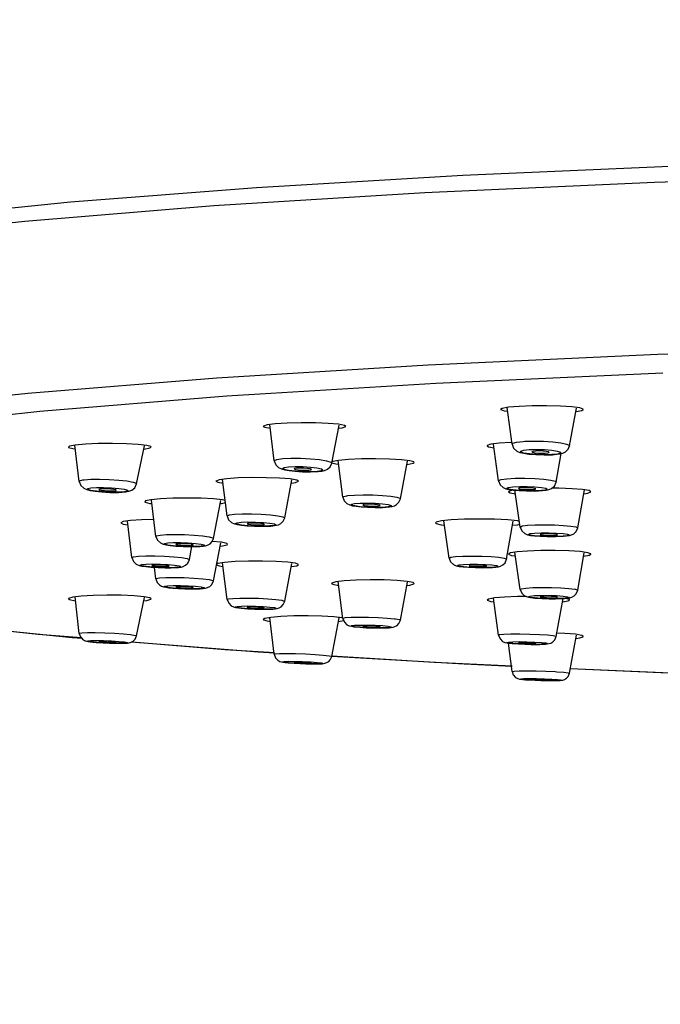
# Model space of a CAD drawing. Units: millimetres. Extents: x 674 to 971, y 4 to 214.
# Drawn here: x 750 to 756, y 171 to 180 of the extents above; entities that cross this region are included whole.
import ezdxf

# ---------------------------------------------------------------- set-up
doc = ezdxf.new("R2010")
doc.units = ezdxf.units.MM
doc.header["$LTSCALE"] = 16.335
doc.header["$PDMODE"] = 3
doc.header["$PDSIZE"] = 8
doc.layers.get('0').update_dxf_attribs({"linetype": 'CONTINUOUS'})
doc.layers.get('Defpoints').update_dxf_attribs({"linetype": 'CONTINUOUS'})
doc.styles.get("Standard").update_dxf_attribs({"font": 'simfang.ttf'})
doc.dimstyles.new('DIMSTYLE_1', dxfattribs={"dimtxt": 2, "dimasz": 3, "dimexe": 0.18, "dimexo": 0.0625, "dimgap": 0.09, "dimtad": 1, "dimlfac": 6.666667, "dimdsep": 46, "dimtxsty": 'Standard', "dimblk": '_FILLED', "dimblk1": '_FILLED', "dimblk2": '_FILLED', "dimcen": 0.09, "dimadec": 0, "dimazin": 0, "dimtp": 0.01, "dimtm": 0.01, "dimtfac": 1, "dimtofl": 0, "dimtmove": 0, "dimatfit": 3, "dimldrblk": '_FILLED', "dimfxl": 0, "dimtolj": 1, "dimarcsym": 0})

# ---------------------------------------------------------------- blocks, each defined once
blk = doc.blocks.new('_FILLED')
at = {"color": 0, "linetype": 'ByBlock'}
blk.add_solid([(0, 0), (-1, 0.1333), (-1, -0.1333)], dxfattribs=at)
blk = doc.blocks.new('*D13')
at = {"color": 0, "linetype": 'Continuous', "lineweight": -2}
for p, q in [((762.1551, 196.5333), (734.5842, 196.5333)), ((734.7642, 193.5333), (734.7642, 63.4342)), ((739.9621, 60.4342), (734.5842, 60.4342))]:
    blk.add_line(p, q, dxfattribs=at)
at = {"layer": 'Defpoints', "color": 0, "linetype": 'Continuous'}
for p in [(762.2176, 196.5333), (734.7642, 60.4342), (740.0246, 60.4342)]:
    blk.add_point(p, dxfattribs=at)
at = {"color": 0, "linetype": 'Continuous', "lineweight": -2, "xscale": 3, "yscale": 3, "zscale": 3}
for p, rotation in [((734.7642, 196.5333), 90), ((734.7642, 60.4342), 270)]:
    blk.add_blockref('_FILLED', p, dxfattribs=dict(at, rotation=rotation))
at = {"color": 0, "linetype": 'Continuous', "insert": (732.6514, 128.4838), "char_height": 2, "attachment_point": 2, "rotation": 90}
blk.add_mtext('\\A1;900-1250', dxfattribs=at)

msp = doc.modelspace()

# ---------------------------------------------------------------- linework, layer by layer
at = {"color": 9, "linetype": 'Continuous'}
for p, q in [((755.8387, 176.8685), (757.9576, 176.9341)), ((753.8419, 176.7784), (755.8387, 176.8685)), ((752.0043, 176.6654), (753.8419, 176.7784)), ((750.4628, 176.374), (752.0891, 176.5064)), ((749.0592, 176.2236), (750.4628, 176.374)), ((754.6684, 176.1109), (754.6822, 176.1118)), ((754.9167, 175.996), (754.8529, 175.9944)), ((754.9657, 176.001), (754.9167, 175.996)), ((752.8749, 175.85), (752.8175, 175.8474)), ((752.9133, 175.8557), (752.8749, 175.85)), ((750.8392, 175.7763), (750.8482, 175.7776)), ((751.1992, 175.672), (751.1503, 175.6685)), ((751.2256, 175.6783), (751.1992, 175.672)), ((753.133, 175.6385), (753.142, 175.6397)), ((754.8266, 175.6829), (754.7692, 175.6801)), ((754.865, 175.6884), (754.8266, 175.6829)), ((752.0938, 175.4626), (752.1068, 175.4705)), ((752.1128, 175.4719), (752.1582, 175.4777)), ((753.4941, 175.5414), (753.4453, 175.5377)), ((753.5206, 175.5475), (753.4941, 175.5414)), ((752.504, 175.38), (752.4656, 175.3755)), ((752.5174, 175.3864), (752.504, 175.38)), ((754.6616, 175.3756), (754.7069, 175.3816)), ((751.479, 175.2898), (751.5095, 175.2962)), ((751.5095, 175.2962), (751.5647, 175.3004)), ((754.6426, 175.3666), (754.6556, 175.3742)), ((755.0674, 175.2972), (755.054, 175.291)), ((751.4742, 175.2851), (751.4762, 175.2883)), ((751.4779, 175.2893), (751.479, 175.2898)), ((751.8675, 175.2182), (751.8942, 175.2113)), ((751.8942, 175.2113), (751.8944, 175.2048)), ((755.054, 175.291), (755.0156, 175.2862)), ((751.8944, 175.2048), (751.8679, 175.1997)), ((751.265, 175.1002), (751.265, 175.1004)), ((751.7647, 175.0831), (751.7647, 175.0827)), ((754.0238, 175.0959), (754.0238, 175.0961)), ((754.5237, 175.0874), (754.5237, 175.0871)), ((751.9691, 174.9022), (751.9739, 174.8978)), ((751.5494, 174.8467), (751.5495, 174.8523)), ((751.5761, 174.8407), (751.5494, 174.8467)), ((751.5495, 174.8523), (751.5757, 174.8564)), ((755.0662, 174.8323), (755.1164, 174.826)), ((755.1164, 174.826), (755.1235, 174.8246)), ((752.5172, 174.7363), (752.5674, 174.7296)), ((752.5674, 174.7296), (752.5745, 174.7282)), ((754.729, 174.7656), (754.7667, 174.7696)), ((754.7677, 174.7495), (754.729, 174.7548)), ((752.1791, 174.6757), (752.2168, 174.6787)), ((752.2178, 174.6603), (752.1791, 174.6658)), ((753.5476, 174.5692), (753.5575, 174.568)), ((753.2013, 174.5123), (753.2496, 174.5142)), ((753.2509, 174.4943), (753.2017, 174.4991)), ((750.8252, 174.4013), (750.4482, 174.432)), ((750.9065, 174.3798), (750.9548, 174.3806)), ((750.9561, 174.3635), (750.907, 174.3685)), ((751.2535, 174.4312), (751.2634, 174.43)), ((754.9452, 174.1086), (754.9597, 174.1078))]:
    msp.add_line(p, q, dxfattribs=at)
at = {"color": 7, "linetype": 'Continuous'}
for p, q in [((754.6317, 176.416), (754.541, 176.4084)), ((754.5711, 176.0873), (754.5296, 176.4063)), ((755.0708, 176.0726), (755.1331, 176.4004)), ((752.5032, 175.9414), (752.4646, 176.2586)), ((753.0028, 175.9228), (753.0682, 176.2531)), ((753.1262, 176.2416), (753.1138, 176.2503)), ((750.8061, 175.7629), (750.7697, 176.0793)), ((751.3056, 175.741), (751.3736, 176.0735)), ((754.4539, 175.7685), (754.411, 176.0883)), ((754.5616, 176.101), (754.4586, 176.0947)), ((754.5708, 176.1012), (754.5616, 176.101)), ((754.5711, 176.0873), (754.585, 176.0518)), ((755.0724, 176.072), (755.0709, 176.073)), ((754.7174, 176.0012), (754.7777, 175.9962)), ((754.7777, 175.9962), (754.8511, 175.9938)), ((754.8511, 175.9938), (754.9233, 175.9955)), ((754.8941, 176.0156), (754.8893, 176.0194)), ((754.8938, 176.015), (754.8941, 176.0156)), ((754.9537, 175.756), (754.9999, 176.0059)), ((752.5032, 175.9414), (752.5156, 175.9077)), ((752.5156, 175.9077), (752.5402, 175.8835)), ((753.0033, 175.9254), (753.0384, 175.915)), ((753.0384, 175.915), (753.0628, 175.9121)), ((753.0999, 175.6258), (753.0584, 175.9459)), ((753.5996, 175.6112), (753.6618, 175.9394)), ((752.6836, 175.8516), (752.7483, 175.8477)), ((752.7483, 175.8477), (752.8191, 175.8467)), ((752.8191, 175.8467), (752.8842, 175.8496)), ((750.8061, 175.7629), (750.8193, 175.7276)), ((750.8193, 175.7276), (750.8455, 175.7032)), ((752.0909, 175.7863), (752.0232, 175.777)), ((752.0938, 175.4626), (752.0536, 175.7809)), ((752.5935, 175.4464), (752.6569, 175.7757)), ((752.6516, 175.7481), (752.6878, 175.753)), ((752.6878, 175.753), (752.7151, 175.7645)), ((752.7151, 175.7645), (752.6981, 175.7745)), ((754.4539, 175.7685), (754.4672, 175.7344)), ((754.4672, 175.7344), (754.4927, 175.7107)), ((751.0018, 175.6718), (751.0733, 175.668)), ((751.0733, 175.668), (751.1471, 175.6677)), ((751.1471, 175.6677), (751.2121, 175.6721)), ((751.2121, 175.6721), (751.2392, 175.6771)), ((751.2392, 175.6771), (751.2641, 175.6866)), ((754.5833, 175.6875), (754.5664, 175.6852)), ((754.6426, 175.3666), (754.5965, 175.6895)), ((754.6325, 175.683), (754.6963, 175.6799)), ((754.6963, 175.6799), (754.7684, 175.6795)), ((754.7684, 175.6795), (754.835, 175.6827)), ((754.835, 175.6827), (754.8666, 175.6865)), ((755.1425, 175.3585), (755.2007, 175.6895)), ((755.1948, 175.6564), (755.2306, 175.6613)), ((755.2306, 175.6613), (755.2579, 175.6727)), ((755.2579, 175.6727), (755.2411, 175.6827)), ((751.3839, 175.5934), (751.3772, 175.5868)), ((751.4742, 175.2851), (751.4352, 175.5997)), ((751.9739, 175.2679), (752.0381, 175.5981)), ((752.077, 175.5959), (752.0514, 175.6024)), ((753.0999, 175.6258), (753.1113, 175.5942)), ((753.5278, 175.5453), (753.5474, 175.551)), ((753.2585, 175.542), (753.314, 175.5382)), ((753.314, 175.5382), (753.3804, 175.5363)), ((753.3804, 175.5363), (753.4473, 175.5371)), ((753.4473, 175.5371), (753.506, 175.5416)), ((753.506, 175.5416), (753.5278, 175.5453)), ((751.168, 175.4023), (751.1681, 175.402)), ((751.265, 175.1002), (751.2258, 175.4185)), ((752.0938, 175.4626), (752.1058, 175.4299)), ((752.2723, 175.3971), (752.2667, 175.3943)), ((752.4108, 175.3869), (752.4165, 175.3895)), ((752.4722, 175.3752), (752.5219, 175.3812)), ((752.5219, 175.3812), (752.541, 175.3866)), ((754.0238, 175.0959), (753.9779, 175.4213)), ((754.5237, 175.0871), (754.5823, 175.4179)), ((754.5758, 175.3812), (754.6183, 175.3856)), ((754.6183, 175.3856), (754.6391, 175.3905)), ((754.6357, 175.415), (754.6198, 175.4189)), ((752.2685, 175.3778), (752.3322, 175.3742)), ((752.3322, 175.3742), (752.405, 175.373)), ((752.405, 175.373), (752.4722, 175.3752)), ((754.6426, 175.3666), (754.6554, 175.3338)), ((754.8222, 175.3037), (754.8165, 175.301)), ((754.9608, 175.2961), (754.9665, 175.2987)), ((755.0707, 175.2923), (755.0895, 175.2975)), ((751.4742, 175.2851), (751.4865, 175.2519)), ((751.4865, 175.2519), (751.5121, 175.2276)), ((751.6484, 175.2178), (751.6471, 175.2164)), ((751.7954, 175.21), (751.7967, 175.2113)), ((752.0437, 175.2337), (751.961, 175.2419)), ((751.9739, 174.8978), (752.0381, 175.2281)), ((752.0895, 175.2235), (752.0437, 175.2337)), ((752.0961, 175.2168), (752.0895, 175.2235)), ((754.8148, 175.2859), (754.8771, 175.2834)), ((754.8771, 175.2834), (754.95, 175.283)), ((754.95, 175.283), (755.0184, 175.2858)), ((755.0184, 175.2858), (755.0707, 175.2923)), ((751.5986, 175.2057), (751.6476, 175.2011)), ((751.6476, 175.2011), (751.7103, 175.1975)), ((751.7647, 175.0827), (751.7868, 175.1961)), ((754.5391, 175.131), (754.5664, 175.1194)), ((754.6426, 174.8244), (754.5965, 175.1477)), ((755.1425, 174.8163), (755.1995, 175.1412)), ((752.001, 175.0371), (752.0232, 175.0276)), ((752.0938, 174.7365), (752.0536, 175.0559)), ((752.5935, 174.7203), (752.6569, 175.0503)), ((754.5664, 175.1194), (754.6012, 175.1147)), ((751.432, 175.0176), (751.4929, 175.0139)), ((751.4377, 175.0314), (751.4377, 175.0313)), ((751.4742, 174.9149), (751.4617, 175.0158)), ((751.5876, 175.0261), (751.5876, 175.0262)), ((752.0232, 175.0276), (752.0577, 175.0229)), ((754.1922, 175.0162), (754.2531, 175.0136)), ((754.1977, 175.0301), (754.1977, 175.03)), ((754.3476, 175.0274), (754.3476, 175.0275)), ((753.0999, 174.5716), (753.0585, 174.8921)), ((753.5997, 174.5571), (753.6618, 174.8862)), ((753.71, 174.8831), (753.6596, 174.8932)), ((753.7199, 174.8752), (753.71, 174.8831)), ((751.622, 174.835), (751.6676, 174.8317)), ((751.6471, 174.8462), (751.6484, 174.8449)), ((751.6676, 174.8317), (751.7238, 174.8291)), ((751.7967, 174.8409), (751.7954, 174.8423)), ((750.8061, 174.4417), (750.7698, 174.7588)), ((751.3056, 174.4199), (751.3736, 174.7537)), ((751.4216, 174.7499), (751.3713, 174.7599)), ((751.4315, 174.7419), (751.4216, 174.7499)), ((754.4539, 174.4268), (754.4109, 174.7487)), ((754.6928, 174.763), (754.6192, 174.7624)), ((754.7147, 174.7561), (754.768, 174.749)), ((754.768, 174.749), (754.8313, 174.745)), ((754.8165, 174.7588), (754.8222, 174.7564)), ((754.8313, 174.745), (754.8938, 174.7432)), ((754.9537, 174.4144), (755.0147, 174.7456)), ((754.9665, 174.7563), (754.9608, 174.7588)), ((752.2667, 174.6679), (752.2723, 174.6657)), ((752.2743, 174.6555), (752.333, 174.6526)), ((752.4165, 174.6631), (752.4108, 174.6654)), ((752.5031, 174.2598), (752.4646, 174.5791)), ((753.0028, 174.2413), (753.0686, 174.5754)), ((753.0931, 174.5757), (753.0212, 174.5847)), ((753.061, 174.5445), (753.1071, 174.5531)), ((753.0996, 174.5735), (753.0931, 174.5757)), ((753.5877, 174.5282), (753.5997, 174.5571)), ((753.1942, 174.4995), (753.2471, 174.4943)), ((753.2471, 174.4943), (753.305, 174.4909)), ((753.305, 174.4909), (753.3602, 174.489)), ((753.3602, 174.489), (753.4083, 174.4883)), ((753.4083, 174.4883), (753.4478, 174.4885)), ((755.0317, 174.4409), (754.9591, 174.4436)), ((750.8286, 174.3973), (750.7453, 174.4038)), ((750.9006, 174.3689), (750.9543, 174.3635)), ((750.9543, 174.3635), (751.0133, 174.3594)), ((751.0133, 174.3594), (751.069, 174.3568)), ((751.069, 174.3568), (751.1171, 174.3554)), ((751.1171, 174.3554), (751.1561, 174.3549)), ((752.3624, 174.2783), (751.2581, 174.364)), ((751.2923, 174.39), (751.3056, 174.4199)), ((754.571, 174.11), (754.5392, 174.3569)), ((755.0709, 174.0954), (755.133, 174.4253)), ((755.1912, 174.4143), (755.1773, 174.4235)), ((752.5037, 174.27), (752.3624, 174.2783)), ((754.6836, 174.347), (754.7344, 174.3459)), ((752.7281, 174.1795), (752.7771, 174.1777)), ((754.7193, 174.036), (754.7717, 174.0335)), ((754.7542, 174.0398), (754.7775, 174.0381)), ((754.7717, 174.0335), (754.822, 174.0317)), ((754.822, 174.0317), (754.8666, 174.0307))]:
    msp.add_line(p, q, dxfattribs=at)
for points in [[(745.904, 177.0437), (745.9919, 177.2571), (746.2128, 177.4163), (746.5902, 177.5657), (747.1988, 177.7234), (748.121, 177.8914), (749.3131, 178.0508), (750.7302, 178.1943), (752.349, 178.32), (754.142, 178.4259), (756.0782, 178.5101), (758.1243, 178.5713)], [(754.541, 176.4084), (754.4861, 176.3986), (754.4721, 176.3895)], [(755.1607, 176.4025), (755.0916, 176.4115), (754.9914, 176.418), (754.8718, 176.421), (754.7469, 176.4204), (754.6317, 176.416)], [(754.4721, 176.3895), (754.4729, 176.3878), (754.5027, 176.3772), (754.534, 176.3731)], [(755.1277, 176.3723), (755.1773, 176.3812), (755.1912, 176.3893)], [(755.1912, 176.3893), (755.1905, 176.392), (755.1607, 176.4025)], [(752.5121, 176.2644), (752.4402, 176.2554), (752.4082, 176.2448), (752.407, 176.2419)], [(752.407, 176.2419), (752.4195, 176.234), (752.4687, 176.2248)], [(753.1138, 176.2503), (753.061, 176.2602), (752.9731, 176.2678), (752.8604, 176.2724), (752.7362, 176.2734), (752.6152, 176.2706), (752.5121, 176.2644)], [(753.0627, 176.2252), (753.0931, 176.229), (753.1251, 176.2395), (753.1262, 176.2416)], [(750.7725, 176.0796), (750.7222, 176.0696), (750.7123, 176.0619)], [(751.3941, 176.0761), (751.3204, 176.0848), (751.217, 176.0909), (751.0961, 176.0935), (750.9721, 176.0923), (750.8597, 176.0875), (750.7725, 176.0796)], [(751.4315, 176.0616), (751.4294, 176.0657), (751.3941, 176.0761)], [(754.4586, 176.0947), (754.3867, 176.0857), (754.3547, 176.0752), (754.3535, 176.0722)], [(754.3535, 176.0722), (754.3659, 176.0644), (754.4155, 176.0551)], [(755.0139, 176.0098), (755.0368, 176.0213), (755.0582, 176.0425), (755.0708, 176.0726)], [(755.0694, 176.0693), (755.0712, 176.0699), (755.0724, 176.072)], [(750.7123, 176.0619), (750.7144, 176.0587), (750.7497, 176.0483), (750.7736, 176.0454)], [(751.3713, 176.0447), (751.4216, 176.0548), (751.4315, 176.0616)], [(754.585, 176.0518), (754.6115, 176.0276), (754.6394, 176.0156)], [(754.6394, 176.0156), (754.6724, 176.0077), (754.7174, 176.0012)], [(754.7775, 176.0273), (754.7542, 176.0247), (754.7444, 176.0208), (754.7442, 176.02)], [(754.7442, 176.02), (754.7492, 176.0164), (754.7674, 176.0123), (754.7957, 176.0093), (754.8289, 176.008), (754.8607, 176.0086)], [(754.8426, 176.0265), (754.8094, 176.0279), (754.7775, 176.0273)], [(754.8893, 176.0194), (754.8709, 176.0235), (754.8426, 176.0265)], [(754.8607, 176.0086), (754.8839, 176.0112), (754.8938, 176.015)], [(754.9233, 175.9955), (754.961, 175.9987), (754.99, 176.0032), (755.0139, 176.0098)], [(752.9652, 175.8699), (752.9886, 175.891), (753.0028, 175.9228)], [(753.0614, 175.9463), (753.011, 175.9363), (753.0044, 175.9312)], [(753.6826, 175.9428), (753.6089, 175.9516), (753.5055, 175.9576), (753.3848, 175.9602), (753.2608, 175.959), (753.1485, 175.9542), (753.0614, 175.9463)], [(753.6596, 175.9115), (753.71, 175.9215), (753.7199, 175.9284)], [(753.7199, 175.9284), (753.7178, 175.9324), (753.6826, 175.9428)], [(752.5402, 175.8835), (752.5657, 175.8713), (752.5945, 175.8636), (752.6325, 175.8572), (752.6836, 175.8516)], [(752.6977, 175.8785), (752.6797, 175.8756), (752.6757, 175.8726)], [(752.6757, 175.8726), (752.6762, 175.8717), (752.687, 175.8674), (752.7105, 175.8636), (752.7414, 175.8611), (752.7747, 175.8603), (752.8036, 175.8615)], [(752.8255, 175.8671), (752.8251, 175.8683), (752.8143, 175.8726), (752.7908, 175.8764), (752.7598, 175.8789), (752.7266, 175.8797), (752.6977, 175.8785)], [(752.8036, 175.8615), (752.8215, 175.8644), (752.8255, 175.8671)], [(752.8842, 175.8496), (752.916, 175.8535), (752.9413, 175.8593), (752.9652, 175.8699)], [(751.2641, 175.6866), (751.2895, 175.7073), (751.3056, 175.741)], [(752.0232, 175.777), (751.9962, 175.7663), (751.996, 175.7647)], [(751.996, 175.7647), (752.0129, 175.7555), (752.0578, 175.7481)], [(752.6981, 175.7745), (752.6403, 175.7842), (752.5484, 175.7915), (752.4336, 175.7956), (752.3094, 175.7961), (752.1904, 175.7929), (752.0909, 175.7863)], [(754.9151, 175.7019), (754.9391, 175.7231), (754.9537, 175.756)], [(750.8455, 175.7032), (750.872, 175.6916), (750.9028, 175.6841), (750.9448, 175.6775), (751.0018, 175.6718)], [(750.9908, 175.6972), (750.9788, 175.6941), (750.9782, 175.6929)], [(750.9782, 175.6929), (750.9817, 175.6901), (750.9984, 175.6861), (751.026, 175.6828), (751.0586, 175.6808), (751.0905, 175.6805), (751.1154, 175.6822)], [(751.128, 175.6863), (751.1243, 175.6893), (751.1074, 175.6934), (751.0801, 175.6967), (751.0475, 175.6986), (751.0156, 175.6989), (750.9908, 175.6972)], [(751.1154, 175.6822), (751.1274, 175.6853), (751.128, 175.6863)], [(754.4927, 175.7107), (754.5178, 175.6997), (754.5456, 175.6931), (754.5825, 175.6876), (754.6325, 175.683)], [(754.5664, 175.6852), (754.5393, 175.6746), (754.5391, 175.6729)], [(754.5391, 175.6729), (754.5558, 175.6638), (754.6013, 175.6562)], [(754.6493, 175.7071), (754.6313, 175.7043), (754.6273, 175.7016)], [(754.6273, 175.7016), (754.6278, 175.7008), (754.6386, 175.697), (754.6621, 175.6938), (754.6931, 175.6918), (754.7263, 175.6914), (754.7553, 175.6927)], [(754.7772, 175.6979), (754.7767, 175.699), (754.7659, 175.7028), (754.7424, 175.706), (754.7114, 175.708), (754.6782, 175.7084), (754.6493, 175.7071)], [(754.7553, 175.6927), (754.7732, 175.6954), (754.7772, 175.6979)], [(754.8666, 175.6865), (754.8915, 175.6919), (754.9151, 175.7019)], [(755.2411, 175.6827), (755.1843, 175.6922), (755.0927, 175.6996), (754.9778, 175.7038), (754.9175, 175.704)], [(751.3772, 175.5868), (751.3814, 175.5824), (751.4219, 175.5721), (751.4388, 175.5703)], [(751.5124, 175.6117), (751.4297, 175.6036), (751.3839, 175.5934)], [(752.0514, 175.6024), (751.9732, 175.6108), (751.8667, 175.6164), (751.7448, 175.6186), (751.6219, 175.6169), (751.5124, 175.6117)], [(752.0326, 175.5698), (752.0437, 175.5709), (752.0791, 175.5788)], [(753.1113, 175.5942), (753.1351, 175.5701), (753.159, 175.5585), (753.1838, 175.5519), (753.2156, 175.5466), (753.2585, 175.542)], [(753.2856, 175.5623), (753.2736, 175.5593), (753.273, 175.5582)], [(753.273, 175.5582), (753.2766, 175.5557), (753.2933, 175.5522), (753.3209, 175.5494), (753.3535, 175.5479), (753.3854, 175.5481), (753.4103, 175.5498)], [(753.4229, 175.5538), (753.4192, 175.5565), (753.4023, 175.56), (753.3749, 175.5627), (753.3423, 175.5642), (753.3104, 175.5641), (753.2856, 175.5623)], [(753.4103, 175.5498), (753.4223, 175.5529), (753.4229, 175.5538)], [(753.5474, 175.551), (753.5676, 175.5618), (753.5877, 175.5823), (753.5996, 175.6112)], [(750.7453, 174.4038), (749.3294, 174.5471), (748.138, 174.7061), (747.2165, 174.8736), (746.6078, 175.0308), (746.2296, 175.1797), (746.0077, 175.3377), (745.9171, 175.5494)], [(751.2529, 175.4225), (751.1901, 175.4131), (751.168, 175.4023)], [(751.1681, 175.402), (751.1901, 175.3915), (751.2298, 175.3856)], [(751.4559, 175.4329), (751.3486, 175.4295), (751.2529, 175.4225)], [(752.1058, 175.4299), (752.1312, 175.4054), (752.1562, 175.3943), (752.1831, 175.3879), (752.2191, 175.3825), (752.2685, 175.3778)], [(752.2667, 175.3943), (752.2668, 175.3939), (752.2763, 175.3904), (752.2984, 175.3872), (752.3288, 175.385), (752.3617, 175.3841), (752.3911, 175.3847), (752.4108, 175.3869)], [(752.4165, 175.3895), (752.4164, 175.3901), (752.4069, 175.3936), (752.3848, 175.3967), (752.3544, 175.399), (752.3215, 175.3999), (752.2921, 175.3992), (752.2723, 175.3971)], [(752.541, 175.3866), (752.561, 175.3969), (752.5813, 175.4172), (752.5935, 175.4464)], [(754.0414, 175.4278), (753.957, 175.4191), (753.9112, 175.4082), (753.9053, 175.4023)], [(753.9053, 175.4023), (753.9107, 175.3967), (753.9554, 175.3858), (753.9833, 175.3829)], [(754.2876, 175.4357), (754.1562, 175.4336), (754.0414, 175.4278)], [(754.6198, 175.4189), (754.5354, 175.4277), (754.4197, 175.4336), (754.2876, 175.4357)], [(754.6554, 175.3338), (754.6812, 175.31), (754.7059, 175.2997), (754.7319, 175.2941), (754.7668, 175.2897), (754.8148, 175.2859)], [(754.8165, 175.301), (754.8167, 175.3007), (754.8262, 175.2975), (754.8483, 175.2949), (754.8787, 175.2932), (754.9116, 175.2928), (754.941, 175.2938), (754.9608, 175.2961)], [(754.9665, 175.2987), (754.9663, 175.2992), (754.957, 175.3023), (754.9351, 175.3049), (754.9044, 175.3066), (754.8715, 175.307), (754.8421, 175.306), (754.8222, 175.3037)], [(755.0895, 175.2975), (755.1095, 175.3078), (755.1301, 175.3283), (755.1425, 175.3585)], [(751.5121, 175.2276), (751.5368, 175.2169), (751.5632, 175.2109), (751.5986, 175.2057)], [(751.6471, 175.2164), (751.6495, 175.2146), (751.665, 175.2113), (751.6915, 175.2085), (751.7237, 175.2068), (751.7557, 175.2065), (751.7814, 175.2076), (751.7954, 175.21)], [(751.7967, 175.2113), (751.7943, 175.2133), (751.779, 175.2165), (751.7528, 175.2193), (751.7201, 175.221), (751.6882, 175.2214), (751.6624, 175.2202), (751.6484, 175.2178)], [(751.8188, 175.1964), (751.8563, 175.1979), (751.8844, 175.2005), (751.9062, 175.2041), (751.927, 175.2107)], [(751.927, 175.2107), (751.9453, 175.2216), (751.9632, 175.2412), (751.9739, 175.2679)], [(752.0327, 175.2003), (752.0514, 175.2023), (752.092, 175.2126), (752.0961, 175.2168)], [(751.7103, 175.1975), (751.77, 175.196), (751.8188, 175.1964)], [(754.6144, 175.1506), (754.5564, 175.141), (754.5391, 175.131)], [(755.2306, 175.1434), (755.1631, 175.1526), (755.0641, 175.1592), (754.9465, 175.1625), (754.822, 175.162), (754.7067, 175.1579), (754.6144, 175.1506)], [(755.1948, 175.1143), (755.2406, 175.1218), (755.2578, 175.131)], [(755.2578, 175.131), (755.2576, 175.1327), (755.2306, 175.1434)], [(751.265, 175.1002), (751.2772, 175.0672), (751.3016, 175.0436), (751.3265, 175.0327), (751.3516, 175.0269), (751.3853, 175.0221), (751.432, 175.0176)], [(751.6027, 175.0121), (751.6413, 175.0132), (751.67, 175.0153), (751.6919, 175.0183), (751.7117, 175.0233), (751.732, 175.0335), (751.7514, 175.0522), (751.7647, 175.0827)], [(752.0708, 175.0587), (752.0129, 175.0491), (752.0021, 175.0428)], [(752.6878, 175.0516), (752.6202, 175.0608), (752.5207, 175.0675), (752.4017, 175.0707), (752.2775, 175.0702), (752.1626, 175.0661), (752.0708, 175.0587)], [(752.6515, 175.0224), (752.6981, 175.0301), (752.7151, 175.0391)], [(752.7151, 175.0391), (752.7148, 175.0409), (752.6878, 175.0516)], [(754.0238, 175.0959), (754.0366, 175.063), (754.0614, 175.0399), (754.0865, 175.0294), (754.1117, 175.0241), (754.1454, 175.0198), (754.1922, 175.0162)], [(754.363, 175.0136), (754.4015, 175.0155), (754.4302, 175.0181), (754.4521, 175.0214), (754.4717, 175.0268), (754.4919, 175.0373), (754.5109, 175.0564), (754.5237, 175.0871)], [(751.5876, 175.0262), (751.5799, 175.0293), (751.5592, 175.0323), (751.5296, 175.0345), (751.4963, 175.0357), (751.4665, 175.0355), (751.4454, 175.034), (751.4377, 175.0314)], [(751.4377, 175.0313), (751.4453, 175.0282), (751.4661, 175.0253), (751.4957, 175.023), (751.529, 175.0218), (751.5588, 175.022), (751.5799, 175.0235), (751.5876, 175.0261)], [(751.4929, 175.0139), (751.5531, 175.0121), (751.6027, 175.0121)], [(754.3476, 175.0275), (754.3399, 175.0305), (754.3189, 175.0331), (754.2891, 175.0348), (754.2562, 175.0354), (754.2264, 175.0347), (754.2054, 175.0328), (754.1977, 175.0301)], [(754.1977, 175.03), (754.2052, 175.0271), (754.2262, 175.0244), (754.2557, 175.0227), (754.2886, 175.0221), (754.3185, 175.0228), (754.3398, 175.0247), (754.3476, 175.0274)], [(754.2531, 175.0136), (754.3133, 175.0128), (754.363, 175.0136)], [(751.4742, 174.9149), (751.4848, 174.8846), (751.5033, 174.8638), (751.5219, 174.8527)], [(751.8241, 174.8282), (751.8584, 174.8295), (751.884, 174.8314), (751.9039, 174.8342), (751.9227, 174.8392), (751.9422, 174.8493), (751.9609, 174.8677), (751.9739, 174.8978)], [(753.1121, 174.8984), (753.0384, 174.8897), (753.0032, 174.8793), (753.001, 174.8754)], [(753.001, 174.8754), (753.011, 174.8684), (753.0614, 174.8583)], [(753.6596, 174.8932), (753.5725, 174.9011), (753.4602, 174.9059), (753.3362, 174.907), (753.2155, 174.9044), (753.1121, 174.8984)], [(753.6566, 174.8588), (753.6826, 174.8618), (753.7178, 174.8723), (753.7199, 174.8752)], [(751.5219, 174.8527), (751.5407, 174.8464), (751.5608, 174.8423), (751.5869, 174.8386), (751.622, 174.835)], [(751.7954, 174.8423), (751.7814, 174.8452), (751.7557, 174.8478), (751.7237, 174.8496), (751.6915, 174.8501), (751.665, 174.8495), (751.6495, 174.8476), (751.6471, 174.8462)], [(751.6484, 174.8449), (751.6623, 174.842), (751.6877, 174.8394), (751.7195, 174.8376), (751.7522, 174.837), (751.7787, 174.8377), (751.7943, 174.8396), (751.7967, 174.8409)], [(751.7238, 174.8291), (751.7794, 174.828), (751.8241, 174.8282)], [(754.6426, 174.8244), (754.6552, 174.7919), (754.6764, 174.7711), (754.6964, 174.7612), (754.7147, 174.7561)], [(754.9932, 174.744), (755.0274, 174.7459), (755.053, 174.7482), (755.0728, 174.7513), (755.0911, 174.7564), (755.111, 174.7668), (755.13, 174.786), (755.1425, 174.8163)], [(750.8235, 174.7651), (750.7497, 174.7564), (750.7144, 174.746), (750.7123, 174.7421)], [(750.7123, 174.7421), (750.7222, 174.7351), (750.7725, 174.725)], [(751.3713, 174.7599), (751.2841, 174.7678), (751.1717, 174.7726), (751.0477, 174.7737), (750.9269, 174.7712), (750.8235, 174.7651)], [(751.3678, 174.7255), (751.3941, 174.7286), (751.4294, 174.739), (751.4315, 174.7419)], [(752.0938, 174.7365), (752.1065, 174.703), (752.128, 174.6819), (752.148, 174.672), (752.1661, 174.6672)], [(752.4298, 174.6512), (752.4647, 174.6519), (752.4914, 174.6533), (752.5117, 174.6551), (752.5285, 174.6579), (752.5456, 174.663), (752.564, 174.6734), (752.5813, 174.6913), (752.5935, 174.7203)], [(754.4186, 174.7501), (754.3659, 174.7403), (754.3535, 174.7317)], [(754.3535, 174.7317), (754.3547, 174.7295), (754.3867, 174.7189), (754.4154, 174.7154)], [(754.6192, 174.7624), (754.5065, 174.7578), (754.4186, 174.7501)], [(754.9608, 174.7588), (754.941, 174.7613), (754.9116, 174.7631), (754.8787, 174.7638), (754.8483, 174.7632), (754.8262, 174.7616), (754.8167, 174.7592), (754.8165, 174.7588)], [(754.8222, 174.7564), (754.8419, 174.7539), (754.8709, 174.7521), (754.9038, 174.7514), (754.9346, 174.752), (754.9568, 174.7536), (754.9663, 174.756), (754.9665, 174.7563)], [(754.8938, 174.7432), (754.9487, 174.743), (754.9932, 174.744)], [(755.009, 174.7145), (755.06, 174.724), (755.0723, 174.7317)], [(755.0723, 174.7317), (755.0712, 174.7348), (755.0392, 174.7453), (755.0317, 174.7462)], [(752.1661, 174.6672), (752.2157, 174.6601), (752.2743, 174.6555)], [(752.4108, 174.6654), (752.3911, 174.6681), (752.3621, 174.6702), (752.3293, 174.6714), (752.2985, 174.6715), (752.2764, 174.6704), (752.2668, 174.6683), (752.2667, 174.6679)], [(752.2723, 174.6657), (752.292, 174.663), (752.3211, 174.6609), (752.3539, 174.6597), (752.3847, 174.6596), (752.4068, 174.6607), (752.4164, 174.6628), (752.4165, 174.6631)], [(752.333, 174.6526), (752.3858, 174.6513), (752.4298, 174.6512)], [(752.4723, 174.5805), (752.4195, 174.5707), (752.407, 174.5621)], [(752.407, 174.5621), (752.4082, 174.5598), (752.4402, 174.5493), (752.4686, 174.5457)], [(753.0212, 174.5847), (752.9181, 174.591), (752.7971, 174.5937), (752.6729, 174.5928), (752.5602, 174.5882), (752.4723, 174.5805)], [(753.0999, 174.5716), (753.113, 174.5377), (753.1352, 174.5166), (753.1555, 174.5072), (753.1734, 174.5028), (753.1942, 174.4995)], [(753.4478, 174.4885), (753.4789, 174.4893), (753.5026, 174.4906), (753.5207, 174.4924), (753.5362, 174.495), (753.5525, 174.5), (753.5706, 174.5103), (753.5877, 174.5282)], [(750.8061, 174.4417), (750.8162, 174.4116), (750.8343, 174.3909), (750.853, 174.3797), (750.8683, 174.3746), (750.8829, 174.3715), (750.9006, 174.3689)], [(753.4103, 174.5025), (753.3856, 174.5048), (753.354, 174.5063), (753.3215, 174.507), (753.2937, 174.5065), (753.2767, 174.5051), (753.273, 174.5036)], [(753.273, 174.5036), (753.2736, 174.5029), (753.2856, 174.5004)], [(753.2856, 174.5004), (753.3104, 174.4981), (753.3423, 174.4965), (753.3749, 174.4959), (753.4023, 174.4964), (753.4192, 174.4978), (753.4229, 174.4992)], [(753.4229, 174.4992), (753.4223, 174.5), (753.4103, 174.5025)], [(755.1773, 174.4235), (755.1223, 174.4333), (755.0317, 174.4409)], [(751.1154, 174.3675), (751.0907, 174.3699), (751.0591, 174.3719), (751.0266, 174.373), (750.9988, 174.3732), (750.9819, 174.3723), (750.9782, 174.371)], [(750.9782, 174.371), (750.9788, 174.3705), (750.9908, 174.3681)], [(750.9908, 174.3681), (751.0156, 174.3657), (751.0475, 174.3637), (751.0801, 174.3626), (751.1074, 174.3624), (751.1243, 174.3634), (751.128, 174.3645)], [(751.128, 174.3645), (751.1274, 174.3652), (751.1154, 174.3675)], [(751.1561, 174.3549), (751.1864, 174.3551), (751.2092, 174.3558), (751.2265, 174.357), (751.2412, 174.3591), (751.2574, 174.3636), (751.2759, 174.3737), (751.2923, 174.39)], [(754.4539, 174.4268), (754.467, 174.3932), (754.4891, 174.3722), (754.5095, 174.3629), (754.5267, 174.3587), (754.5466, 174.3558), (754.5733, 174.353)], [(754.5733, 174.353), (754.6279, 174.3493), (754.6836, 174.347)], [(754.7553, 174.3596), (754.7265, 174.3615), (754.6936, 174.3625), (754.6626, 174.3626), (754.6389, 174.3617), (754.6278, 174.36), (754.6273, 174.3595)], [(754.6273, 174.3595), (754.6313, 174.3579), (754.6493, 174.3556)], [(754.6493, 174.3556), (754.678, 174.3538), (754.7109, 174.3528), (754.7419, 174.3527), (754.7656, 174.3536), (754.7767, 174.3552), (754.7772, 174.3557)], [(754.7772, 174.3557), (754.7732, 174.3574), (754.7553, 174.3596)], [(754.8129, 174.3461), (754.8403, 174.347), (754.8612, 174.3483), (754.8775, 174.35), (754.8918, 174.3525), (754.9074, 174.3575)], [(754.9074, 174.3575), (754.9253, 174.3679), (754.9421, 174.3858), (754.9537, 174.4144)], [(755.1279, 174.3979), (755.1607, 174.4021), (755.1905, 174.4127), (755.1912, 174.4143)], [(754.7344, 174.3459), (754.7778, 174.3456), (754.8129, 174.3461)], [(752.5031, 174.2598), (752.514, 174.229), (752.5327, 174.2085), (752.5522, 174.1977), (752.5673, 174.1932), (752.5815, 174.1906), (752.5991, 174.1883), (752.6227, 174.186)], [(752.6227, 174.186), (752.6748, 174.1823), (752.7281, 174.1795)], [(752.8036, 174.1882), (752.7749, 174.1902), (752.742, 174.1916), (752.711, 174.1922), (752.6873, 174.1919), (752.6762, 174.1907), (752.6757, 174.1903)], [(752.6757, 174.1903), (752.6797, 174.1889), (752.6977, 174.1868)], [(752.6977, 174.1868), (752.7264, 174.1849), (752.7593, 174.1835), (752.7903, 174.1829), (752.814, 174.1832), (752.825, 174.1843), (752.8255, 174.1847)], [(752.8255, 174.1847), (752.8216, 174.1861), (752.8036, 174.1882)], [(752.8539, 174.1764), (752.8813, 174.1766), (752.9023, 174.1771), (752.9183, 174.178), (752.9313, 174.1792), (752.9442, 174.1815), (752.9596, 174.1868)], [(752.9596, 174.1868), (752.9775, 174.1982), (752.9906, 174.2127), (753.0028, 174.2413)], [(754.573, 174.1545), (754.1533, 174.1727), (753.0028, 174.2406)], [(752.7771, 174.1777), (752.8193, 174.1767), (752.8539, 174.1764)], [(754.571, 174.11), (754.5819, 174.0796), (754.6012, 174.0588), (754.6209, 174.0482), (754.6358, 174.0441), (754.6494, 174.0418), (754.6662, 174.04), (754.6889, 174.038), (754.7193, 174.036)], [(755.0137, 174.0356), (755.0284, 174.0408), (755.0458, 174.0521), (755.0589, 174.0666), (755.0709, 174.0954)], [(756.9323, 174.0634), (756.087, 174.0886), (755.0779, 174.1325)], [(754.7957, 174.0434), (754.7674, 174.0435), (754.7492, 174.0428), (754.7442, 174.0417)], [(754.7442, 174.0417), (754.7444, 174.0415), (754.7542, 174.0398)], [(754.7775, 174.0381), (754.8092, 174.0366), (754.8421, 174.0358), (754.8704, 174.0357), (754.8891, 174.0364), (754.8941, 174.0374)], [(754.8607, 174.0411), (754.8289, 174.0425), (754.7957, 174.0434)], [(754.8941, 174.0374), (754.8939, 174.0377), (754.884, 174.0393), (754.8607, 174.0411)], [(754.8666, 174.0307), (754.9041, 174.0303), (754.9344, 174.0303)], [(754.9344, 174.0303), (754.9581, 174.0306), (754.9762, 174.0312), (754.99, 174.0321), (755.0015, 174.0333), (755.0137, 174.0356)]]:
    msp.add_lwpolyline(points, dxfattribs=at)
at = {"color": 9, "linetype": 'Continuous'}
for points in [[(760.1342, 178.469), (757.9311, 178.4289), (755.8112, 178.363), (753.8139, 178.2725), (751.9765, 178.1592), (750.3332, 178.0251), (748.9145, 177.8728), (747.7468, 177.7051), (746.8519, 177.5251), (746.2464, 177.3362), (745.9416, 177.1418), (745.904, 177.0437)], [(747.7706, 176.2124), (748.9402, 176.3797), (750.3602, 176.5317), (752.0043, 176.6654)], [(752.0891, 176.5064), (753.9082, 176.6184), (755.8829, 176.7078)], [(754.5711, 176.0873), (754.5777, 176.0951), (754.6109, 176.1044), (754.6684, 176.1109)], [(754.6822, 176.1118), (754.7599, 176.114), (754.8445, 176.1124), (754.9265, 176.1072), (754.9963, 176.0988), (755.0458, 176.0884), (755.0693, 176.0771), (755.0708, 176.0726)], [(754.8529, 175.9944), (754.7847, 175.9964), (754.7218, 176.0016), (754.6732, 176.0093), (754.6468, 176.0183), (754.6464, 176.0273), (754.6725, 176.0348), (754.7215, 176.0398)], [(754.7215, 176.0398), (754.7853, 176.0414), (754.8536, 176.0394)], [(754.8536, 176.0394), (754.9164, 176.0343), (754.965, 176.0265), (754.9915, 176.0175), (754.9918, 176.0086), (754.9657, 176.001)], [(752.5032, 175.9414), (752.5041, 175.9446), (752.5266, 175.9542), (752.5764, 175.9611)], [(752.5764, 175.9611), (752.6475, 175.9647), (752.7315, 175.9644), (752.8174, 175.9603), (752.8961, 175.9529), (752.9576, 175.943), (752.9943, 175.9319), (753.0028, 175.9228)], [(752.6264, 175.89), (752.6838, 175.8926), (752.7508, 175.8918), (752.8175, 175.8877)], [(752.8175, 175.8474), (752.7505, 175.8482), (752.6838, 175.8523), (752.6267, 175.8591), (752.5885, 175.8675), (752.5748, 175.8763), (752.588, 175.8842), (752.6264, 175.89)], [(752.8175, 175.8877), (752.8746, 175.8809), (752.9128, 175.8725), (752.9265, 175.8636), (752.9133, 175.8557)], [(750.8061, 175.7629), (750.8101, 175.7683), (750.8392, 175.7763)], [(750.8482, 175.7776), (750.9067, 175.7822), (750.9825, 175.7834), (751.0667, 175.781), (751.1496, 175.7753), (751.2217, 175.767), (751.2747, 175.757), (751.3024, 175.7465), (751.3056, 175.741)], [(754.4539, 175.7685), (754.4548, 175.7713), (754.4773, 175.7801), (754.5271, 175.7868)], [(754.5271, 175.7868), (754.5983, 175.7907), (754.6821, 175.7911), (754.7686, 175.7881), (754.8472, 175.7821), (754.9086, 175.7737), (754.9453, 175.764), (754.9537, 175.756)], [(751.1503, 175.6685), (751.0872, 175.6682), (751.0193, 175.6711), (750.9559, 175.6769), (750.9073, 175.6846), (750.8809, 175.6931), (750.8806, 175.7011), (750.907, 175.7074)], [(750.907, 175.7074), (750.9558, 175.7109), (751.0189, 175.7112), (751.0869, 175.7083), (751.1503, 175.7025)], [(751.1503, 175.7025), (751.1988, 175.6948), (751.2253, 175.6864), (751.2256, 175.6783)], [(753.0999, 175.6258), (753.1039, 175.6308), (753.133, 175.6385)], [(753.142, 175.6397), (753.2005, 175.6446), (753.2763, 175.6465), (753.3605, 175.6452), (753.4435, 175.6409), (753.5157, 175.6341), (753.5687, 175.6255), (753.5964, 175.6161), (753.5996, 175.6112)], [(754.7692, 175.6801), (754.7022, 175.6802), (754.6355, 175.6833), (754.5783, 175.689), (754.54, 175.6963), (754.5264, 175.7041), (754.5395, 175.7113), (754.5779, 175.7168)], [(754.5779, 175.7168), (754.6353, 175.7197), (754.7023, 175.7195), (754.769, 175.7164)], [(754.769, 175.7164), (754.8262, 175.7108), (754.8645, 175.7035), (754.8781, 175.6957), (754.865, 175.6884)], [(753.4453, 175.5377), (753.3822, 175.5367), (753.3142, 175.5387), (753.2508, 175.5433), (753.2021, 175.5498), (753.1757, 175.5573), (753.1753, 175.5646), (753.2017, 175.5707)], [(753.2017, 175.5707), (753.2506, 175.5745), (753.3137, 175.5754), (753.3817, 175.5735), (753.4451, 175.5689)], [(753.4451, 175.5689), (753.4937, 175.5623), (753.5202, 175.5549), (753.5206, 175.5475)], [(752.1068, 175.4705), (752.1087, 175.471), (752.1107, 175.4715), (752.1128, 175.4719)], [(752.1582, 175.4777), (752.2249, 175.4808), (752.3054, 175.4809), (752.3903, 175.4781), (752.4698, 175.4725), (752.5348, 175.4649), (752.5776, 175.4562), (752.5935, 175.4473), (752.5935, 175.4464)], [(752.4656, 175.3755), (752.4088, 175.3735), (752.3422, 175.3743), (752.2749, 175.3778), (752.2178, 175.3834), (752.1795, 175.3903), (752.1657, 175.3975), (752.1791, 175.404)], [(752.1791, 175.404), (752.2175, 175.4085), (752.2744, 175.4105), (752.341, 175.4097), (752.4083, 175.4062), (752.4654, 175.4006)], [(752.4654, 175.4006), (752.5036, 175.3936), (752.5174, 175.3864)], [(754.7069, 175.3816), (754.7737, 175.3854), (754.8543, 175.3867), (754.9392, 175.3852), (755.0187, 175.3811), (755.0837, 175.3749), (755.1266, 175.3674), (755.1425, 175.3585)], [(751.5647, 175.3004), (751.6384, 175.3019), (751.7219, 175.3004), (751.8057, 175.2963), (751.8801, 175.2899), (751.9364, 175.282), (751.9683, 175.2735), (751.9739, 175.2679)], [(754.6556, 175.3742), (754.6574, 175.3747), (754.6594, 175.3751), (754.6616, 175.3756)], [(755.0156, 175.2862), (754.9588, 175.2836), (754.8921, 175.2834), (754.8248, 175.2857), (754.7677, 175.2902), (754.7294, 175.2961), (754.7156, 175.3027), (754.729, 175.3088)], [(754.729, 175.3088), (754.7674, 175.3136), (754.8242, 175.3162), (754.8909, 175.3164), (754.9582, 175.3141), (755.0153, 175.3097)], [(755.0153, 175.3097), (755.0536, 175.3037), (755.0674, 175.2972)], [(751.4762, 175.2883), (751.477, 175.2888), (751.4779, 175.2893)], [(751.5494, 175.223), (751.5759, 175.2281), (751.6242, 175.231), (751.687, 175.2313), (751.7555, 175.229), (751.8189, 175.2244), (751.8675, 175.2182)], [(751.8679, 175.1997), (751.8195, 175.1968), (751.7568, 175.1965), (751.6882, 175.1988), (751.6249, 175.2034), (751.5763, 175.2096), (751.5496, 175.2165), (751.5494, 175.223)], [(751.265, 175.1004), (751.2794, 175.1072), (751.321, 175.1122), (751.385, 175.1149), (751.464, 175.1148), (751.5489, 175.1122), (751.6298, 175.1071), (751.6975, 175.1003), (751.744, 175.0925), (751.7641, 175.0846)], [(751.3368, 175.0349), (751.3503, 175.0403), (751.3883, 175.0439), (751.4448, 175.0453), (751.512, 175.0441), (751.5792, 175.0406), (751.6362, 175.0354), (751.6748, 175.029), (751.6885, 175.0226)], [(751.7641, 175.0846), (751.7645, 175.0841), (751.7647, 175.0836), (751.7647, 175.0831)], [(754.0238, 175.0961), (754.0382, 175.1032), (754.0798, 175.1089), (754.1438, 175.1127), (754.2229, 175.114), (754.3078, 175.1128), (754.3887, 175.1091), (754.4564, 175.1035), (754.503, 175.0965), (754.5231, 175.0889)], [(754.0967, 175.0318), (754.1103, 175.0375), (754.1483, 175.0418), (754.2048, 175.0441), (754.272, 175.0441), (754.3392, 175.0418), (754.3962, 175.0375), (754.4349, 175.0319), (754.4486, 175.0257)], [(754.5231, 175.0889), (754.5235, 175.0884), (754.5237, 175.0879), (754.5237, 175.0874)], [(751.6885, 175.0226), (751.6749, 175.0172), (751.637, 175.0136), (751.5805, 175.0123), (751.5133, 175.0134), (751.4461, 175.0169), (751.3891, 175.0221), (751.3505, 175.0285), (751.3368, 175.0349)], [(754.4486, 175.0257), (754.435, 175.02), (754.397, 175.0158), (754.3405, 175.0134), (754.2733, 175.0134), (754.2061, 175.0157), (754.149, 175.02), (754.1104, 175.0257), (754.0967, 175.0318)], [(750.4482, 174.432), (749.0447, 174.5828), (747.8903, 174.7487), (747.0044, 174.927)], [(751.4742, 174.9149), (751.4771, 174.9181), (751.505, 174.9238), (751.5593, 174.9273), (751.6335, 174.9284), (751.7186, 174.9269), (751.8044, 174.9229), (751.8804, 174.917)], [(751.8804, 174.917), (751.9377, 174.9098), (751.9691, 174.9022)], [(751.5757, 174.8564), (751.6237, 174.8587), (751.6869, 174.8586), (751.7554, 174.8563), (751.8186, 174.8521), (751.8677, 174.8465), (751.8944, 174.8405)], [(751.8944, 174.8405), (751.8943, 174.8349), (751.8681, 174.8307), (751.8201, 174.8285), (751.7569, 174.8285), (751.6884, 174.8309), (751.6251, 174.8351), (751.5761, 174.8407)], [(754.6426, 174.8244), (754.653, 174.8303), (754.6908, 174.8358), (754.7518, 174.8395), (754.8292, 174.8411), (754.9138, 174.8404), (754.996, 174.8373), (755.0662, 174.8323)], [(755.1235, 174.8246), (755.1422, 174.8177), (755.1425, 174.8163)], [(752.0938, 174.7365), (752.1042, 174.7416), (752.1419, 174.746), (752.203, 174.7484), (752.2803, 174.7485), (752.3649, 174.7463), (752.447, 174.7421), (752.5172, 174.7363)], [(752.5745, 174.7282), (752.5932, 174.7215), (752.5935, 174.7203)], [(754.729, 174.7548), (754.7156, 174.7605), (754.729, 174.7656)], [(754.7667, 174.7696), (754.8235, 174.7718), (754.8907, 174.7718), (754.9578, 174.7697), (755.0154, 174.7657), (755.054, 174.7604)], [(755.054, 174.7604), (755.0674, 174.7547), (755.054, 174.7496), (755.0163, 174.7456), (754.9595, 174.7434), (754.8923, 174.7434), (754.8252, 174.7455), (754.7677, 174.7495)], [(752.1791, 174.6658), (752.1657, 174.6712), (752.1791, 174.6757)], [(752.2168, 174.6787), (752.2736, 174.6797), (752.3408, 174.6786), (752.4078, 174.6754), (752.4654, 174.6708), (752.504, 174.6653)], [(752.504, 174.6653), (752.5174, 174.6599), (752.5041, 174.6553), (752.4664, 174.6524), (752.4096, 174.6514), (752.3424, 174.6525), (752.2754, 174.6556), (752.2178, 174.6603)], [(753.0999, 174.5716), (753.101, 174.5733), (753.1231, 174.5783), (753.1715, 174.5816), (753.2404, 174.583), (753.322, 174.5822), (753.4068, 174.5794), (753.485, 174.5749), (753.5476, 174.5692)], [(753.5575, 174.568), (753.5921, 174.5617), (753.5997, 174.5571)], [(750.8061, 174.4417), (750.8071, 174.4431), (750.8293, 174.4469), (750.8776, 174.4488), (750.9465, 174.4487), (751.028, 174.4466), (751.1128, 174.4426), (751.1909, 174.4373), (751.2535, 174.4312)], [(753.2017, 174.4991), (753.1754, 174.5041), (753.1754, 174.5088), (753.2013, 174.5123)], [(753.2496, 174.5142), (753.3128, 174.5142), (753.3811, 174.5122), (753.445, 174.5086), (753.4941, 174.5038)], [(753.4941, 174.5038), (753.5205, 174.4988), (753.5204, 174.4941), (753.4945, 174.4906), (753.4463, 174.4887), (753.3831, 174.4887), (753.3148, 174.4907), (753.2509, 174.4943)], [(754.4539, 174.4268), (754.4624, 174.4307), (754.499, 174.4348), (754.5604, 174.4371), (754.639, 174.4374), (754.7255, 174.4358), (754.8094, 174.4323), (754.8805, 174.4275)], [(750.907, 174.3685), (750.8806, 174.3733), (750.8807, 174.3773), (750.9065, 174.3798)], [(750.9548, 174.3806), (751.0179, 174.3794), (751.0862, 174.3764), (751.15, 174.3721), (751.1992, 174.3671)], [(751.1992, 174.3671), (751.2255, 174.3623), (751.2255, 174.3583), (751.1996, 174.3558), (751.1514, 174.3551), (751.0883, 174.3563), (751.02, 174.3592), (750.9561, 174.3635)], [(751.2634, 174.43), (751.298, 174.424), (751.3056, 174.4199)], [(752.5039, 174.2728), (752.0751, 174.2992), (751.3009, 174.3624)], [(754.5779, 174.3529), (754.5396, 174.3574), (754.5264, 174.362), (754.5395, 174.3658), (754.5774, 174.3684), (754.6341, 174.3694), (754.7011, 174.3687), (754.7688, 174.3662), (754.8266, 174.3623)], [(754.8266, 174.3623), (754.8649, 174.3578), (754.8781, 174.3533), (754.865, 174.3494), (754.8271, 174.3468), (754.7704, 174.3458), (754.7034, 174.3466), (754.6357, 174.3491), (754.5779, 174.3529)], [(754.8805, 174.4275), (754.9303, 174.4218), (754.9528, 174.416), (754.9537, 174.4144)], [(752.5031, 174.2598), (752.5115, 174.2628), (752.548, 174.2654), (752.6093, 174.2663), (752.6879, 174.2652), (752.7744, 174.2624), (752.8583, 174.2582), (752.9295, 174.253)], [(752.6264, 174.1859), (752.5881, 174.1902), (752.5748, 174.194), (752.5879, 174.1969), (752.6257, 174.1984), (752.6825, 174.1982), (752.7494, 174.1964), (752.8171, 174.1932), (752.8749, 174.1892)], [(752.8749, 174.1892), (752.9132, 174.1849), (752.9265, 174.181), (752.9134, 174.1782), (752.8755, 174.1767), (752.8188, 174.1769), (752.7519, 174.1787), (752.6842, 174.1818), (752.6264, 174.1859)], [(752.9295, 174.253), (752.9793, 174.2476), (753.0019, 174.2426), (753.0028, 174.2413)], [(754.5731, 174.1562), (753.894, 174.187), (753.0029, 174.242)], [(754.571, 174.11), (754.5713, 174.1105), (754.5892, 174.1136), (754.6339, 174.1154), (754.7002, 174.1158), (754.7804, 174.1147), (754.8654, 174.1122), (754.9452, 174.1086)], [(754.9597, 174.1078), (755.0213, 174.1035), (755.0597, 174.099), (755.0709, 174.0954)], [(756.9324, 174.0643), (755.8659, 174.0975), (755.078, 174.1333)], [(754.7215, 174.036), (754.6727, 174.0396), (754.6466, 174.0431), (754.6465, 174.0461), (754.6724, 174.0481), (754.7206, 174.0488), (754.7836, 174.0481), (754.8526, 174.0462), (754.9167, 174.0431)], [(754.9167, 174.0431), (754.9655, 174.0396), (754.9916, 174.0361), (754.9917, 174.0331), (754.9658, 174.0311), (754.9176, 174.0303), (754.8546, 174.031), (754.7856, 174.033), (754.7215, 174.036)]]:
    msp.add_lwpolyline(points, dxfattribs=at)

# ---------------------------------------------------------------- dimensions: what is measured, and where the dimension line sits
at = {"color": 2, "linetype": 'Continuous'}
dim = msp.add_linear_dim(base=(734.7642, 60.4342), p1=(762.2176, 196.5333), p2=(740.0246, 60.4342), angle=270, text='900-1250', dimstyle='DIMSTYLE_1', dxfattribs=at)
dim.commit()
dim.dimension.update_dxf_attribs({"geometry": '*D13', "text_midpoint": (734.7642, 128.4838), "dimtype": 160})

doc.saveas('drawing.dxf')
